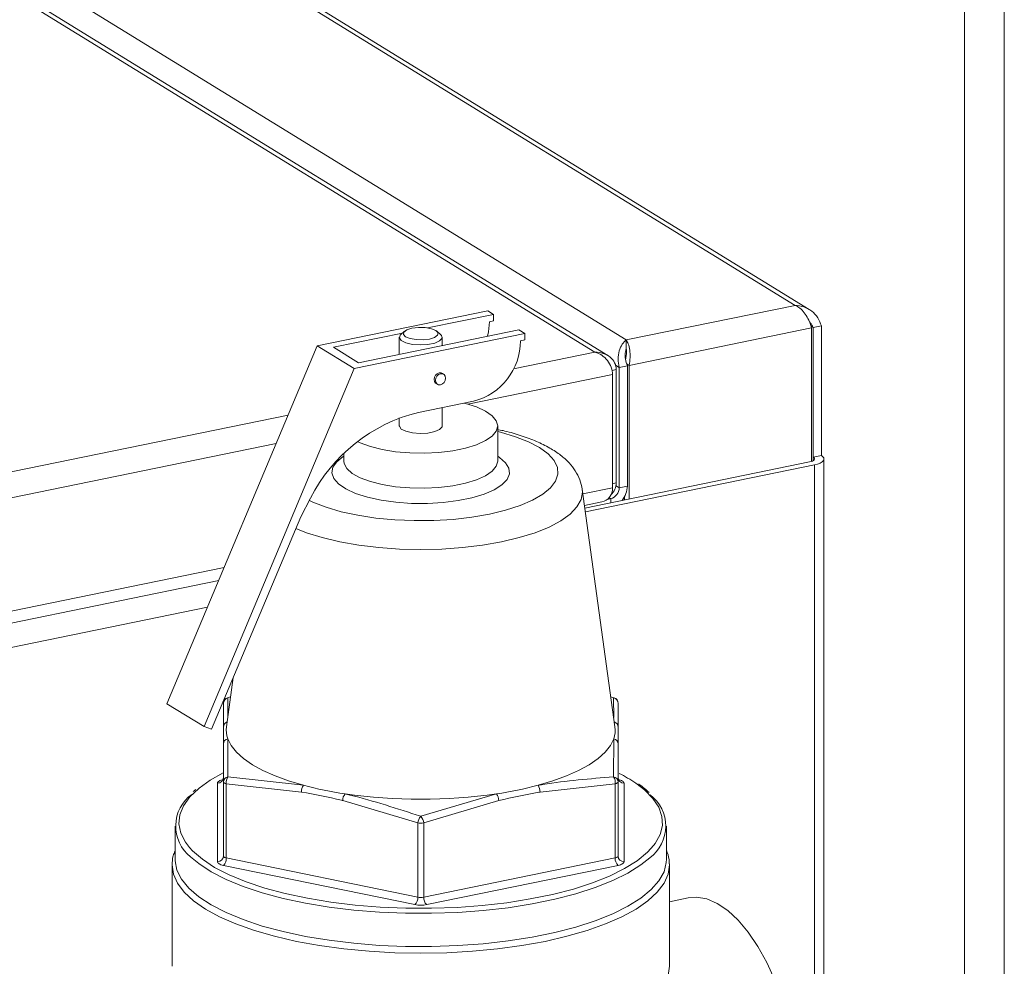
# Model space of a CAD drawing. Extents: x 19.1 to 29.8, y 0.6 to 8.7.
# Drawn here: x 22.9 to 23.1, y 6.7 to 7 of the extents above; entities that cross this region are included whole.
import ezdxf

# ---------------------------------------------------------------- set-up
doc = ezdxf.new("R2010")
doc.units = 0
doc.header["$MEASUREMENT"] = 0
doc.layers.get('0').update_dxf_attribs({"linetype": 'CONTINUOUS'})
doc.layers.add('D7', color=7, linetype='CONTINUOUS')

# ---------------------------------------------------------------- blocks, each defined once
blk = doc.blocks.new('A$C381930C4')
at = {"color": 7, "linetype": 'Continuous', "lineweight": 15}
for p, q in [((3.288543062985248, 4.178607055997487), (3.288543062985248, 3.049559932539665)), ((3.29751571230355, 3.046011093754066), (3.29751571230355, 4.166710138607165)), ((2.518443428092318, 3.840266266285195), (3.20492210983825, 3.417836314163884)), ((3.207838236155425, 3.417087173526635), (2.520104141765252, 3.840289653502488)), ((3.115861002284689, 3.511086607116717), (3.250176862043915, 3.428434306738042)), ((3.253369217438973, 3.427515223630675), (3.118519168513245, 3.510496241433545)), ((3.077689225465448, 3.503256841345927), (3.212005085224675, 3.420604540967252)), ((3.212005085224675, 3.420604540967252), (3.250176862043915, 3.428434306738042)), ((3.142113035473685, 3.41931654883323), (3.180656810339009, 3.427222618559739)), ((3.181996238465821, 3.426398391129922), (3.167056657200312, 3.423333995606061)), ((3.180656810339009, 3.427222618559739), (3.181996238465821, 3.426398391129922)), ((3.181996238465821, 3.424938912172561), (3.181996238465821, 3.426398391129922)), ((3.181996238465821, 3.424938912172561), (3.181044772763947, 3.424743748252894)), ((3.253792123908596, 3.423714195373627), (3.254293571265833, 3.423405625874322)), ((3.254293571265833, 3.423405625874322), (3.256141833769597, 3.42378474007055)), ((3.254293571265833, 3.394098912326813), (3.254293571265833, 3.423405625874322)), ((3.256141833769597, 3.394478026523041), (3.256141833769597, 3.42378474007055)), ((3.161380346750363, 3.422169675132434), (3.145772466537601, 3.41896819863782)), ((3.150484566040049, 3.414165062923519), (3.189028340905374, 3.422071132650027)), ((3.151465140850341, 3.415465167587742), (3.187688912778562, 3.422895360079844)), ((3.160658226456569, 3.421204971096696), (3.160658226456569, 3.417350896748953)), ((3.161848231994192, 3.422574083708804), (3.1610222135321, 3.421860064014082)), ((3.169996270226221, 3.421860058283771), (3.169170305272566, 3.422574096377556)), ((3.17036032906595, 3.419341016484239), (3.17036032906595, 3.421204981288728)), ((3.187688912778562, 3.422895360079844), (3.189028340905374, 3.422071132650027)), ((3.189028340905374, 3.422071132650027), (3.189028340905374, 3.420611653692665)), ((3.212641812725124, 3.414862048904887), (3.253906896548251, 3.423326311450934)), ((3.253906896548251, 3.423326311450934), (3.253906896548251, 3.393130316670511)), ((3.108109773621415, 3.338264698974182), (3.142113035473685, 3.41931654883323)), ((3.142113035473685, 3.41931654883323), (3.150484566040049, 3.414165062923519)), ((3.145772466537601, 3.41896819863782), (3.151465140850341, 3.415465167587742)), ((3.189028340905374, 3.420611653692665), (3.1880768752035, 3.420416489773)), ((3.212005085224675, 3.420604540967252), (3.212005085224675, 3.418609534500909)), ((3.20492210983825, 3.417836314163884), (3.186501231168201, 3.414057837569469)), ((3.209588068337716, 3.414907479590967), (3.210406875503786, 3.41440362028527)), ((3.212255138007542, 3.414782734481498), (3.210406875503786, 3.41440362028527)), ((3.212641812725124, 3.414862048904887), (3.212131983464715, 3.415175776272964)), ((3.212255138007542, 3.387562697800552), (3.212255138007542, 3.414782734481498)), ((3.212641812725124, 3.414862048904887), (3.212641812725124, 3.384639414862864)), ((3.116481304187779, 3.333113213064468), (3.150484566040049, 3.414165062923519)), ((3.170676115688032, 3.412867402659627), (3.17039699831242, 3.413039159689745)), ((3.208901973983814, 3.412779453829945), (3.176165374665572, 3.406064547526057)), ((3.209740961079014, 3.413891825700722), (3.208804829890163, 3.413699807184681)), ((3.208901973983814, 3.387137205768184), (3.208901973983814, 3.412779453829945)), ((3.209740961079014, 3.413891825700722), (3.209740961079014, 3.388249577638961)), ((3.210406875503786, 3.387183583604326), (3.210406875503786, 3.41440362028527)), ((3.168993028371055, 3.410757543117446), (3.169272145746667, 3.410585786087328)), ((3.177471743761167, 3.406762589696747), (3.16499439530952, 3.404203245491223)), ((3.135519782501056, 3.403600561671373), (2.224551576794113, 3.216743457557525)), ((3.17036032906595, 3.401171864809706), (3.17036032906595, 3.405303888511966)), ((3.160658226456569, 3.402961973821988), (3.160658226456569, 3.401171854617676)), ((3.182922198262681, 3.393242161040339), (3.182922198262681, 3.401171846536361)), ((3.132823870746911, 3.397174371272436), (2.224938265105763, 3.210949567734861)), ((3.148096379944036, 3.394874042698049), (3.148096379944036, 3.393242192047966)), ((3.256141833769597, 3.394478026523041), (3.254293571265833, 3.394098912326813)), ((3.253476398227392, 3.393015514815403), (3.202623931869539, 3.382584695670293)), ((3.202741265845312, 3.381733214901882), (3.254543519274918, 3.392358853647327)), ((3.254293571265833, 3.39330561078644), (3.254293571265833, 3.394098912326813)), ((3.254543519274918, 3.045939349366806), (3.254543519274918, 3.392358853647327)), ((3.256726843164991, 3.045105683006316), (3.256726843164991, 3.393702359292082)), ((3.209740961079014, 3.388249577638961), (3.208902008963854, 3.388077492420457)), ((3.209445693391281, 3.333072277417077), (3.202040183666412, 3.386821976691159)), ((3.208901973983814, 3.387137205768184), (3.202186500750081, 3.385759733016283)), ((3.210406875503786, 3.387183583604326), (3.20968404112903, 3.387628385312578)), ((3.210406875503786, 3.387183583604326), (3.212255138007542, 3.387562697800552)), ((3.140594621767491, 3.38481396477941), (3.138372773324285, 3.380624806757151)), ((3.202543714373832, 3.383166742220372), (3.206439724155864, 3.383965888777748)), ((3.208473547284257, 3.384700343926745), (3.207718572043703, 3.384545483980762)), ((3.208116687756728, 3.384919940189725), (3.208473547284257, 3.384700343926745)), ((3.208473547284257, 3.384700343926745), (3.208473547284257, 3.383784423432232)), ((3.211574691677598, 3.385087271230436), (3.211574691677598, 3.384420506182677)), ((3.118202444485902, 3.332545826386999), (3.138372773324285, 3.380624806757151)), ((3.121053407051171, 3.369117774667572), (2.224938265105763, 3.1853073196731)), ((2.224788713905461, 3.182610381662681), (3.119829532571231, 3.366200472284763)), ((3.117279257265785, 3.360121433622055), (2.723814685697626, 3.279414280557841)), ((3.123113044248718, 3.344250619568282), (3.12157285201674, 3.333072297479742)), ((3.121900006165347, 3.339658698384985), (3.121863940752988, 3.335184495341952)), ((3.122505666539176, 3.339842295807717), (3.121900006165347, 3.339658698384985)), ((3.20911852318477, 3.339658654361813), (3.208513217077858, 3.339839860121185)), ((3.209156491298479, 3.335171113044861), (3.20911852318477, 3.339658654361813)), ((3.116481304187779, 3.333113213064468), (3.108109773621415, 3.338264698974182)), ((3.120860882362805, 3.33301134386585), (3.1208607991883, 3.338387552416336)), ((3.210157724343006, 3.338387532031906), (3.210157680059531, 3.333011383301816)), ((3.118202444485902, 3.332545826386999), (3.116481304187779, 3.333113213064468)), ((3.209118467267572, 3.321768489090857), (3.209162310664588, 3.330380284479556)), ((3.120860853863704, 3.320620510964751), (3.120860793373389, 3.329185992237422)), ((3.210157695843911, 3.329185967200026), (3.210157651560429, 3.320620550400715)), ((3.12190007770613, 3.321768473293634), (3.13898328226233, 3.319841066421723)), ((3.119521404755105, 3.302556736771322), (3.119521350079701, 3.320323778222907)), ((3.120860853863704, 3.303808786370412), (3.120860853863704, 3.320620510964751)), ((3.138522615867508, 3.318317653527192), (3.12153056792711, 3.320208397249843)), ((3.12153056792711, 3.320208397249843), (3.12153056792711, 3.303396672655506)), ((3.209487916515236, 3.320208432382039), (3.192495869659744, 3.318317670715139)), ((3.209487916515236, 3.303396707787702), (3.209487916515236, 3.320208432382039)), ((3.210157651560429, 3.320620550400715), (3.210157651560429, 3.303808825806378)), ((3.211497173451612, 3.320323766446013), (3.211497100669035, 3.302556784814824)), ((3.165509267212443, 3.312823403209734), (3.182636292481462, 3.317913153038946)), ((3.164839492617681, 3.311324924174944), (3.147847467361473, 3.31640494061978)), ((3.183171033950153, 3.316404967520761), (3.16617894172628, 3.311324928478712)), ((3.109921938853887, 3.310605655789443), (3.109921938853887, 3.303093188140579)), ((3.164839492617681, 3.294513199580607), (3.164839492617681, 3.311324924174944)), ((3.16617894172628, 3.311324928478712), (3.16617894172628, 3.294513203884375)), ((3.22109653457904, 3.303093181109904), (3.22109653457904, 3.31060564875877)), ((3.12153056792711, 3.303396672655506), (3.164839492617681, 3.294513199580607)), ((3.16617894172628, 3.294513203884375), (3.209487916515236, 3.303396707787702)), ((3.109252214299588, 3.301841140693371), (3.109252214299588, 3.278886519899624)), ((3.164169757572488, 3.292849036266606), (3.120860832881917, 3.301732509341505)), ((3.210157735352432, 3.301732484304109), (3.166848760563475, 3.292848980400784)), ((3.221763195286833, 3.302051122487477), (3.22176628181753, 3.301841142619431)), ((3.22176628181753, 3.278886521825681), (3.22176628181753, 3.301841142619431)), ((3.225998755464161, 3.294368026926893), (3.221766293763132, 3.2934998676083))]:
    blk.add_line(p, q, dxfattribs=at)
at = {"color": 7, "linetype": 'Continuous', "lineweight": 15, "flags": 128}
for points in [[(3.16353022833286, 3.423257449707421), (3.162369111652701, 3.422895665417286), (3.161685985774263, 3.422403604578474), (3.161584996201043, 3.421856099343564), (3.162081492362987, 3.421336503035343), (3.16309971087793, 3.420924007983048), (3.164484808017029, 3.420681327722036), (3.166025926458865, 3.420645416218644), (3.16748826778425, 3.420821839599773), (3.168649443869825, 3.421183550110619), (3.169332464974474, 3.42167567542279), (3.169433454547693, 3.422223180657699), (3.168937108527921, 3.422742721798491), (3.167918739870807, 3.423155272018217), (3.166533642731707, 3.423397952279227), (3.164992629063654, 3.423433799309262), (3.16353022833286, 3.423257449707421)], [(3.181044772763947, 3.424743748252894), (3.180846013883531, 3.422465281008197), (3.180627474388686, 3.421446946043524)], [(3.169996270226221, 3.421860058283771), (3.170213777322644, 3.421625374579607), (3.170323586890319, 3.420993193158278), (3.169783076046357, 3.420389661553648), (3.168665475817924, 3.419896165436404), (3.167121544418883, 3.419579475404449), (3.165359840300106, 3.419482370808286), (3.163618412279241, 3.419617832852008), (3.162132262114675, 3.419967700339001), (3.161102266623928, 3.420484633555061), (3.160667418442429, 3.421098885163531), (3.160886523957281, 3.421727440771345), (3.1610222135321, 3.421860064014082)], [(3.17039699831242, 3.413039159689745), (3.170138897588693, 3.413146249712529), (3.169695013341737, 3.413150396698919), (3.169251083726401, 3.412964142009692), (3.168874752999855, 3.412615463921824), (3.168623321428242, 3.412157641730026), (3.168534989188991, 3.411660408133429), (3.168623321428242, 3.411199411820027), (3.168874752999855, 3.410844736532942), (3.168993028371055, 3.410757543117446)], [(3.168814106564604, 3.411488651103312), (3.168902438803855, 3.411985884699909), (3.169153870375467, 3.412443706891704), (3.169530201102013, 3.412792384979571), (3.16997413071735, 3.412978639668802), (3.170418014964312, 3.412974492682412), (3.170794345690851, 3.412780199938204), (3.171045822630845, 3.412425533957046), (3.171134109501715, 3.411964528337716), (3.171045822630845, 3.411467304047045), (3.170794345690851, 3.411009472549324), (3.170418014964312, 3.410660990338378), (3.16997413071735, 3.410474549078154), (3.169530201102013, 3.410478882635539), (3.169153870375467, 3.410672979502824), (3.168902438803855, 3.411027654789908), (3.168814106564604, 3.411488651103312)], [(3.151231557736494, 3.397630555817464), (3.151821840110209, 3.39734768699876), (3.154106202795823, 3.396496527042062), (3.156802872315893, 3.395814270303461), (3.159814056789571, 3.395325731245203), (3.163031155530639, 3.395048435331319), (3.166337811641363, 3.394992471493037), (3.169614497359412, 3.395159885311021), (3.172742833709115, 3.395544533485173), (3.175609707119733, 3.396132584374339), (3.178111541575745, 3.396902792545152), (3.180157950771601, 3.397827247899226), (3.181674861007615, 3.398872617990556), (3.182607449355089, 3.400001094557602), (3.182922198262681, 3.401171846536361), (3.182607459520796, 3.402342683100935), (3.181674870453357, 3.403471117832018), (3.180157917408287, 3.404516481066588), (3.178111571802617, 3.405440962782), (3.17560973018319, 3.406211150650687), (3.175234028311259, 3.406303608922686)], [(3.160658226456569, 3.401171854617676), (3.160667418442429, 3.401065768684509), (3.161102266623928, 3.400451517076041), (3.162132262114675, 3.399934583859981), (3.163618412279241, 3.399584716372988), (3.165359840300106, 3.399449254329266), (3.167121544418883, 3.399546358925429), (3.168665475817924, 3.399863048957384), (3.169783076046357, 3.400356545074628), (3.170323586890319, 3.400960076679258), (3.17036032906595, 3.401171864809706)], [(3.140319407880071, 3.384294928050739), (3.141110805143882, 3.383921356288932), (3.144089758493713, 3.382757144462865), (3.147504784493847, 3.381755363369624), (3.151286288135822, 3.380936467383856), (3.155357363470216, 3.380317090224601), (3.159635066053816, 3.379909876136328), (3.164032331334006, 3.379723099706126), (3.168459760185186, 3.37976051632473), (3.172826985350106, 3.380021470540941), (3.177045366476527, 3.380500503256236), (3.181028813262714, 3.381188036354605), (3.184696426478531, 3.382069882853042), (3.187973333015407, 3.383128277831151), (3.190793071991472, 3.384341508222414), (3.193097970727841, 3.385685021507925), (3.194841315916342, 3.387131355277758), (3.195987516790872, 3.388651116309857), (3.196513256631277, 3.390213388694573), (3.196407907593418, 3.391786334711174), (3.195673449744284, 3.393337951900708), (3.194325036034236, 3.394836618775068), (3.192390021258817, 3.396251841247665), (3.189907668289045, 3.397554880091439), (3.186928714939206, 3.398719091917506), (3.18351381639706, 3.399720813190349), (3.182922142525619, 3.399866884992594)], [(3.254543519274918, 3.392358853647327), (3.255239345014552, 3.392535966684573), (3.255824508685322, 3.392757948883506), (3.256276472747366, 3.393016222995067), (3.25657805188817, 3.393300816645082), (3.256717464905606, 3.393600888763356), (3.256689437586068, 3.393904869840711), (3.256495059076947, 3.39420103421957), (3.256141833769597, 3.394478026523041)], [(3.182922186965691, 3.39429923266183), (3.183342419663468, 3.394026270877029), (3.184708386232799, 3.392842137954279), (3.185457390912831, 3.391590339947459), (3.185565113784399, 3.390311191654005), (3.185028226218179, 3.38904578904506), (3.183864042972488, 3.387834734401338), (3.182109859969707, 3.386717054869042), (3.179822149452946, 3.385728575974873), (3.177074497857205, 3.384901068821332), (3.173955058665435, 3.384261211831612), (3.170564050632898, 3.383829561800418), (3.167010695421418, 3.383619925743835), (3.163409118275439, 3.383639035835994), (3.159874974592192, 3.383886373240607), (3.156521954423717, 3.384353880939475), (3.153457800955977, 3.385026608442114), (3.150780889578037, 3.385882955696296), (3.148577445365952, 3.386895305843201), (3.14691820862366, 3.38803114650975), (3.145856545697448, 3.389253971767516), (3.14542642155272, 3.39052458555881), (3.145641823014273, 3.391802014965908), (3.146495860162744, 3.393045217108737), (3.147960910079114, 3.394214312132339), (3.148096345962855, 3.39429925901649)], [(3.14809717003196, 3.393182780725878), (3.14817524290229, 3.392654124031186), (3.148801737094061, 3.391499266327322), (3.150032086985732, 3.390407408192917), (3.151821840110209, 3.389418001502737), (3.154106202795823, 3.388566841546041), (3.156802872315893, 3.387884584807439), (3.159814056789571, 3.387396045749181), (3.163031155530639, 3.387118749835297), (3.166337811641363, 3.387062785997015), (3.169614497359412, 3.387230199814997), (3.172742833709115, 3.387614847989152), (3.175609707119733, 3.388202898878317), (3.178111541575745, 3.388973107049129), (3.180157950771601, 3.389897562403204), (3.181674861007615, 3.390942932494532), (3.182607449355089, 3.392071409061579), (3.182921603183999, 3.393193726940751)], [(3.254293571265833, 3.394098912326813), (3.254474134496071, 3.393957315130512), (3.254573558975842, 3.393805866009437), (3.25458778683528, 3.39365052381029), (3.254516589450709, 3.39349708722257), (3.254362425712706, 3.393351562338729), (3.254131294253426, 3.393219563782079), (3.253832066957926, 3.393106092032664), (3.253476398227392, 3.393015514815403)], [(3.202040183666412, 3.386821976691159), (3.202083857614824, 3.386186717248513), (3.201771027653024, 3.384490600125591), (3.200837658014095, 3.382823567765286), (3.199299779410865, 3.381214095967701), (3.197183832233357, 3.379689615072246), (3.194525895286276, 3.37827635175687), (3.191371403806841, 3.376998497517764), (3.187774420313346, 3.375877801212944), (3.183796622463746, 3.374933447417048)], [(3.183796622463746, 3.374933447417048), (3.179505715162314, 3.37418173071387), (3.174975429434859, 3.373635367749809), (3.170283255134407, 3.373303719884021), (3.165509306731678, 3.373192560540216), (3.16073527119508, 3.373303773432148), (3.156043072880827, 3.373635336600305), (3.151512819043411, 3.374181674676921), (3.147221937836392, 3.374933482073342), (3.143244070044339, 3.375877753546366), (3.139647071866214, 3.376998492068934), (3.137246161917318, 3.377939219052795)], [(3.121900006165347, 3.339658698384985), (3.121800821450755, 3.339662549389852), (3.121758125861433, 3.339651857351832)], [(3.209260383778165, 3.33965190205711), (3.209217659396408, 3.339662523605107), (3.20911852318477, 3.339658654361813)], [(3.121856225190555, 3.330380333104278), (3.122615836009977, 3.328841955933919), (3.123803920737679, 3.327338169027774), (3.125408519459782, 3.325884055931253), (3.127413697139154, 3.324494056744467), (3.129799274662403, 3.323182170848234), (3.13254153092506, 3.321961413199432), (3.135613129389135, 3.320843971195483), (3.13898328226233, 3.319841066421723)], [(3.192035214758434, 3.319841052813565), (3.19540537873219, 3.320843959517816), (3.19847689511608, 3.321961405216687), (3.201219273874223, 3.323182149877443), (3.203604849597944, 3.324494071456572), (3.205609926495022, 3.325884056901197), (3.207214614210535, 3.327338140401729), (3.208402666904917, 3.328841900206072), (3.209162310664588, 3.330380284479556)], [(3.120821776565407, 3.32264412616431), (3.117901722456196, 3.32100637212003), (3.115359764091345, 3.319195586328837)], [(3.120860820170087, 3.32114801426026), (3.12056942924923, 3.32107887424837), (3.120306051010026, 3.320996739919854), (3.120074951205119, 3.320903173978477), (3.119880296203199, 3.32079963277797), (3.119725314798721, 3.320687982108902), (3.119612617923131, 3.320570132955215), (3.119544326102833, 3.320447981673821), (3.119521350079701, 3.320323778222907)], [(3.211497173451612, 3.320323766446013), (3.211474212440336, 3.320448003420186), (3.211405897552069, 3.320570072493478), (3.211293169501438, 3.320688017512563), (3.211138278171511, 3.320799635072881), (3.210943539365395, 3.320903165113728), (3.210712504612204, 3.320996757187668), (3.210449000908667, 3.3210788752444), (3.2101577453248, 3.321147993875829)], [(3.115359764091345, 3.319195586328837), (3.115309445310849, 3.319154317766294), (3.113285870301517, 3.317214921451349), (3.111854086721763, 3.315210026164927), (3.111030212413098, 3.31316245192324), (3.110823492024103, 3.311095414172497), (3.111236511947908, 3.309032224018756), (3.112264469038209, 3.306996310156501), (3.113198799247968, 3.305766020801034)], [(3.12153056792711, 3.320208397249843), (3.121384887748285, 3.320242988802237), (3.121253135896509, 3.320284047830604), (3.121137618519917, 3.320330843867573), (3.121040301503754, 3.320382576651317), (3.120962751065001, 3.320438449904834), (3.120906439426577, 3.3204973901777), (3.120872334369345, 3.320558392477665), (3.120860853863704, 3.320620510964751)], [(3.210157651560429, 3.320620550400715), (3.210146279664748, 3.320558386528381), (3.210112040322905, 3.320497377687525), (3.210055669200919, 3.320438448457718), (3.209978264911868, 3.320382597865951), (3.209880926068813, 3.320330824939214), (3.209765428553247, 3.320284009731846), (3.209633698388849, 3.32024297713075), (3.209487916515236, 3.320208432382039)], [(3.218266191822778, 3.306314178796262), (3.218523744501638, 3.306661264218931), (3.21965317824656, 3.30869036411063), (3.220169187627874, 3.310750610003991), (3.220065807432746, 3.312818685447859), (3.219344325882652, 3.314871128484887), (3.218012896869524, 3.316884681936111), (3.216086588581469, 3.318836561268451), (3.214156271744422, 3.320321776855657)], [(3.113198799247968, 3.305766020801034), (3.113895617778489, 3.305010794804755), (3.116111694767028, 3.303098064990259), (3.118887354869436, 3.301279914784931), (3.122191346414532, 3.299576840751898), (3.125986083452027, 3.298008212100729), (3.130228620047973, 3.296591782818362), (3.134870950569109, 3.29534358133423), (3.139860437425206, 3.294277740365002), (3.145140488337447, 3.293406377941931), (3.150651375101909, 3.292739335532586), (3.156330505799794, 3.292284233876416), (3.162113702634599, 3.292046133342375), (3.167935423384122, 3.292027751281942), (3.173729574774029, 3.292229370974265), (3.179430603451614, 3.292648635583454), (3.184973921595514, 3.293280807388287), (3.190296660883895, 3.294118750506632), (3.195338585251953, 3.295152946190601), (3.200042530538703, 3.296371668971062), (3.204355198433625, 3.297761149511352), (3.208227714934338, 3.299305603193222), (3.211616282798211, 3.300987535876166), (3.214482334941863, 3.302787947291572), (3.216793515251247, 3.304686360296779), (3.218266191822778, 3.306314178796262)], [(3.109921938853887, 3.303093188140579), (3.109930773666321, 3.302742631928945), (3.110350414027408, 3.300645812211084), (3.111395185286931, 3.29857664042564), (3.113053008180103, 3.296558686120331), (3.115305194820188, 3.294614765038727), (3.118126139766986, 3.292766961716939), (3.121484044796162, 3.291036090431922), (3.12534077740429, 3.289441838107082), (3.129652663630765, 3.288002239219479), (3.134370774305104, 3.286733648550172), (3.139441630389449, 3.285650456041134), (3.144807894283993, 3.284764884737383), (3.150408806216504, 3.284086908369899), (3.156180683294465, 3.283624353720832), (3.162058248100479, 3.283382399463649), (3.167975000286468, 3.283363738348751), (3.17386379771547, 3.28356861044233), (3.179657978766713, 3.28399468947484), (3.185291711245647, 3.284637240373613), (3.190701429010382, 3.285488812191245), (3.195825651622918, 3.286539888828404), (3.200606352923018, 3.287778568003326), (3.204989505448751, 3.289190672922929), (3.208925209019284, 3.29076038040898), (3.212368982608957, 3.292469798170481), (3.215281847561656, 3.294299583623896), (3.217630840680037, 3.296228963173142), (3.219389275656077, 3.298236129691942), (3.220537091981122, 3.300298400056471), (3.221061549508633, 3.302392271649047), (3.22109653457904, 3.303093181109904)], [(3.217320407956322, 3.303450894836793), (3.215281847561656, 3.301812051272758), (3.212368982608957, 3.299982265819343), (3.208925209019284, 3.298272848057843), (3.204989505448751, 3.296703140571793), (3.200606352923018, 3.295291035652188), (3.195825651622918, 3.294052356477268), (3.190701429010382, 3.293001279840109), (3.185291711245647, 3.292149708022478), (3.179657978766713, 3.291507157123704), (3.17386379771547, 3.291081078091194), (3.167975000286468, 3.290876205997613), (3.162058248100479, 3.290894867112513), (3.156180683294465, 3.291136821369694), (3.150408806216504, 3.291599376018763), (3.144807894283993, 3.292277352386247), (3.139441630389449, 3.293162923689998), (3.134370774305104, 3.294246116199037), (3.129652663630765, 3.295514706868342), (3.12534077740429, 3.296954305755946), (3.121484044796162, 3.298548558080785), (3.118126139766986, 3.300279429365803), (3.115305194820188, 3.302127232687591), (3.113458485062075, 3.303673955366554)], [(3.12153056792711, 3.303396672655506), (3.121384887748285, 3.303431264207898), (3.121253135896509, 3.303472323236265), (3.121137618519917, 3.303519119273236), (3.121040301503754, 3.303570852056978), (3.120962751065001, 3.303626725310497), (3.120906439426577, 3.303685665583361), (3.120872334369345, 3.303746667883326), (3.120860853863704, 3.303808786370412)], [(3.210157651560429, 3.303808825806378), (3.210146279664748, 3.303746661934042), (3.210112040322905, 3.303685653093186), (3.210055669200919, 3.303626723863381), (3.209978264911868, 3.303570873271614), (3.209880926068813, 3.303519100344877), (3.209765428553247, 3.303472285137509), (3.209633698388849, 3.303431252536413), (3.209487916515236, 3.303396707787702)], [(3.22176628181753, 3.301841142619431), (3.221458138161658, 3.299751925573805), (3.2205369789977, 3.297685599839458), (3.219012864480369, 3.295664860422743), (3.216902633963208, 3.293711729726612), (3.214229319466959, 3.291847695135111), (3.211022093796529, 3.290093182584318), (3.207316403388866, 3.288467325918537), (3.203152551113376, 3.286988020053339), (3.198576293583351, 3.285671441744253), (3.19363781497745, 3.284532011026782), (3.188391046514035, 3.283582251627482), (3.182893640509647, 3.282832527749438), (3.17720577137419, 3.282291056026731), (3.171389681927131, 3.281963812465174), (3.165509280471902, 3.281854277865554), (3.159628817590452, 3.281963768160097), (3.153812760817772, 3.28229106484789), (3.148124935899972, 3.282832496743826), (3.142627489836123, 3.283582243065407), (3.13738072883158, 3.284532042300432), (3.132442208797826, 3.285671435473398), (3.127865939273207, 3.286988032676737), (3.12370218465508, 3.288467300370744), (3.119996325725175, 3.290093187505319), (3.1167892614504, 3.291847692150164), (3.114115896781392, 3.293711754815899), (3.112005657874356, 3.295664848349077), (3.110481557774065, 3.297685645930603), (3.109560451329841, 3.299751901434947), (3.109252294752139, 3.301815797674275)], [(3.119521404755105, 3.302556736771322), (3.1195442383084, 3.302432559617543), (3.11961265797045, 3.302310426070893), (3.119725281247291, 3.302192545525166), (3.119880300035199, 3.302080868144452), (3.120074911383334, 3.301977397924002), (3.120306050910315, 3.301883741376702), (3.120569449840069, 3.301801687793329), (3.120860832881917, 3.301732509341505)], [(3.210157735352432, 3.301732484304109), (3.210449044183697, 3.301801693442325), (3.210712549880874, 3.301883767950443), (3.210943544911999, 3.301977398365178), (3.211138282003517, 3.302080870439365), (3.211293286092179, 3.302192525761395), (3.211405878193979, 3.302310439388442), (3.211474252103876, 3.302432521543514), (3.211497100669035, 3.302556784814824)], [(3.25103529068997, 3.248387956361679), (3.250875929755921, 3.252936148167816), (3.250400780619884, 3.257599332525913), (3.249618225185031, 3.262294392551624), (3.248542198365385, 3.266937340672552), (3.24719197853824, 3.271445406344192), (3.245591663675214, 3.275738141924435), (3.24376975224709, 3.279738855828548), (3.241758828902448, 3.283376177087707), (3.239594726277346, 3.286585354643572), (3.237316105900163, 3.289309102872512), (3.234963620001281, 3.291498509126299), (3.232579178096557, 3.293114856184125), (3.230205423118377, 3.294129161111677), (3.227884683677757, 3.294523211748601), (3.225998755464161, 3.294368026926893)]]:
    blk.add_lwpolyline(points, dxfattribs=at)
at = {"color": 7, "linetype": 'Continuous', "lineweight": 15}
for centre, radius, start, end in [((3.173935123752521, 3.420455030619111), 0.01414180396901268, 284.4824038606471, 359.8438508581075), ((3.173750038939801, 3.368137838532654), 0.03711300142090097, 103.645771387162, 153.299050219878), ((3.207829204033047, 3.387196214823518), 0.002577702418577143, 284.4756216537153, 359.7192389467139), ((3.207093789522155, 3.387643245151626), 0.005161976953007824, 319.7775673330133, 359.1059218956736), ((3.122173534398335, 3.338374712048424), 0.001312798006821708, 102.0259775576423, 179.439585819219), ((3.122200277965867, 3.338387604919593), 0.0013394531250005, 109.2761246742726, 180), ((3.208845152950538, 3.338374802966804), 0.001312633113031198, 0.5556260401080156, 77.97954041237081), ((3.208818246715865, 3.338387604919593), 0.0013394531250005, 1.70783064175865e-10, 70.72387532575324), ((3.122135135002431, 3.332989448269437), 0.001274440742730311, 108.6387350309265, 179.0155784045668), ((3.127241683447522, 3.332308137470202), 0.005720104047200256, 172.3227913647094, 199.6955785272357), ((3.203774751296173, 3.332308338251341), 0.005722166311373437, 340.3091606762173, 7.672193827522819), ((3.208883303272394, 3.332989325680312), 0.001274567665628315, 0.9916081704982246, 71.36187246846137), ((3.122118024746705, 3.329150139151178), 0.001257742489479779, 102.0139807957899, 178.3665107524935), ((3.208900530849711, 3.329150155364911), 0.001257674962055676, 1.631696940187367, 77.9862840140845), ((3.119563587580828, 3.321621091903214), 0.001298001075351672, 268.1352420364089, 358.0015681133661), ((3.122081660869746, 3.320559716377403), 0.001222319814060936, 98.54326440589342, 177.1491004464614), ((3.123616388115096, 3.320538160927008), 0.002111726767220861, 144.3656992440835, 188.9839804421011), ((3.207402158708028, 3.320538262179298), 0.002111675478262754, 351.0139832315742, 35.63244551194189), ((3.208936866971456, 3.320559757472488), 0.001222297342220171, 2.850874141982116, 81.45576524557222), ((3.211454896469519, 3.321621038200298), 0.001297960456903985, 181.9970227809577, 271.8665600700409), ((3.195362951661529, 3.292802160646573), 0.03332443782020923, 55.67058381006114, 63.17359022039859), ((3.140867400277507, 3.318439968893664), 0.002347972525022143, 143.364188448645, 182.9861200869276), ((3.16077275096724, 3.402192918431737), 0.0851857292973508, 255.179730095265, 261.6364966801972), ((3.170243635779919, 3.402204820083702), 0.08519778796017115, 278.3637725242205, 284.8195922186695), ((3.190151373220466, 3.31844005905244), 0.002347688748298317, 357.0117353487167, 36.63780579829861), ((3.1189111920933, 3.310629709831915), 0.00883824270716518, 125.8630275120455, 231.9066377550833), ((3.150348580763335, 3.316366989910994), 0.00250140130832356, 141.8219706504827, 179.130687721652), ((3.165509167251557, 3.435510374781815), 0.1188378937051746, 261.7136735403427, 278.2864250027802), ((3.180670516501976, 3.316367276948718), 0.002500801489097441, 0.8635601336733937, 38.18132784577875), ((3.212063360158609, 3.310599449297658), 0.008873465074443726, 306.3307678374533, 53.10606306621536), ((3.167562726152006, 3.311006645498312), 0.002741769902538225, 138.499832409015, 173.3337831860323), ((3.163457351101158, 3.311007515957899), 0.002740037634618586, 6.65221545108423, 41.50791241703879), ((3.165509206098591, 3.314771264129213), 0.003510808343802485, 259.0029980566588, 280.9973701361928), ((3.11956351635326, 3.303854185143273), 0.00129813160526179, 268.1409895364676, 357.9958206133587), ((3.11942343226918, 3.303277832343104), 0.002110484233715161, 312.9277995915686, 3.228004114481659), ((3.211595191480477, 3.303277940041614), 0.002110619235350171, 176.7741756218108, 227.0735510590644), ((3.211454974058476, 3.30385421743846), 0.001298116352331288, 182.0038875755037, 271.8596952754646), ((3.162732942782391, 3.294394123506518), 0.002109912633254324, 312.9205117282308, 3.235291977758878), ((3.165509206098591, 3.297959539534785), 0.003510808343713227, 259.002998056376, 280.9973701364753), ((3.16828621669152, 3.294394436138289), 0.002110619235354357, 176.7741756218426, 227.0735510590299), ((3.165509402897982, 3.299746266617115), 0.007026125255510683, 259.0083285863516, 280.9892818113421), ((3.212189694773848, 3.279363813862714), 0.009588473658187763, 309.3220523358544, 357.1467695161279)]:
    blk.add_arc(centre, radius, start, end, dxfattribs=at)
for centre, major_axis, ratio, start_param, end_param in [((3.204922071047605, 3.413754529568473), (0.004801727052981097, 0.0004810216826496295), 0.8446187445992721, 6.198775147744518, 7.769571474541692), ((3.204922071047619, 3.413754529568449), (-0.002837101692160891, 0.003557614408774776), 0.7845677437959949, 3.918833605111436, 5.489629931906463), ((3.204843143015609, 3.388160732330714), (0.00489187232920274, 0.0002896681885425912), 0.8324871690683414, 5.519594856277734, 6.233930136409369), ((3.204785363685914, 3.388084122047269), (-0.003123294279763432, 0.003377466571093502), 0.794012105760501, 2.693838028077828, 3.851074701213632)]:
    blk.add_ellipse(centre, major_axis=major_axis, ratio=ratio, start_param=start_param, end_param=end_param, dxfattribs=at)
for points, knots in [([(3.250176862043915, 3.428434306738044), (3.250544968637698, 3.428253448592585), (3.251281220765847, 3.427891713169389), (3.252294814338633, 3.426799290808063), (3.253132863388267, 3.425467594456581), (3.253650305649167, 3.424247026549692), (3.253842318626532, 3.423558033884529), (3.253906896548251, 3.423326311450934)], [0, 0, 0, 0, 0.2218733365958969, 0.4437701443149621, 0.6656688472938932, 0.8875575427005775, 1, 1, 1, 1]), ([(3.256141833769597, 3.42378474007055), (3.255903019247377, 3.424419868298205), (3.255425369966211, 3.425690178573173), (3.254005132717843, 3.427195957956663), (3.252209275817577, 3.428219321218149), (3.25085435049197, 3.428362643079728), (3.250176862043915, 3.428434306738042)], [0, 0, 0, 0, 0.2499946483685806, 0.5000104808463428, 0.7499957252463436, 1, 1, 1, 1]), ([(3.254293571265833, 3.423405625874322), (3.254100781414202, 3.423798650498965), (3.253872130188611, 3.424264782721952), (3.253482171393635, 3.424625747288768), (3.253421010741043, 3.424682360522667)], [0, 0, 0, 0, 0.843161243228301, 0.9999999999999999, 0.9999999999999999, 0.9999999999999999, 0.9999999999999999]), ([(3.212005085224675, 3.420604540967252), (3.211685697089351, 3.420323251619898), (3.211046612055867, 3.419760400993695), (3.210337184448299, 3.418179155169179), (3.210034590684089, 3.41631275099655), (3.210286080494122, 3.415023074666752), (3.210406875503786, 3.41440362028527)], [0, 0, 0, 0, 0.254649499951726, 0.5095451778002028, 0.7644258629001386, 1, 1, 1, 1]), ([(3.212641812725124, 3.414862048904887), (3.212737848970505, 3.415443526644317), (3.212929929050098, 3.416606528071895), (3.212811759142767, 3.41834573531675), (3.2124768084282, 3.419813084824497), (3.212162331510463, 3.420340713498346), (3.212005085224675, 3.420604540967252)], [0, 0, 0, 0, 0.2499909235975277, 0.5000016016288419, 0.7499883565140602, 1, 1, 1, 1]), ([(3.212005085224675, 3.418609534500909), (3.211909561721548, 3.418324986225088), (3.211718188262324, 3.417754917225519), (3.211692932205587, 3.416296232981828), (3.21207405641929, 3.415270219155804), (3.212255138007542, 3.414782734481498)], [0, 0, 0, 0, 0.343438895097585, 0.688051497684281, 1, 1, 1, 1]), ([(3.21180347164816, 3.416223960971779), (3.211828915686326, 3.416298957006189), (3.211959584285921, 3.41668410132678), (3.21203316962346, 3.417377148847908), (3.212058863390467, 3.418166121264008), (3.212023011713725, 3.418461726511961), (3.212005085224675, 3.418609534500909)], [0, 0, 0, 0, 0.07459339791547324, 0.3830765691329143, 0.6915270879536803, 1, 1, 1, 1]), ([(3.202038395997384, 3.386822751492049), (3.201885125742827, 3.387559337615489), (3.201577248343867, 3.389038934687045), (3.200507858761043, 3.391049724289408), (3.199056863909114, 3.392897108159197), (3.197137215621986, 3.39461785304128), (3.194698948994386, 3.396229073718899), (3.191735125340614, 3.397700755563754), (3.188304010455056, 3.398967796170599), (3.185405312238387, 3.399834646237803), (3.183584456156765, 3.400207037549013), (3.183119527610799, 3.400302122137299)], [0, 0, 0, 0, 0.09810406457928393, 0.1970638354972667, 0.3014326133855897, 0.4159723962713633, 0.5433596887621012, 0.6802604694540912, 0.8182346210872381, 0.9535889111842316, 1, 1, 1, 1]), ([(3.14809747481528, 3.393237721315774), (3.148096981663599, 3.39323805240355), (3.148094537760038, 3.393239693169697), (3.148101533440929, 3.393251240908954), (3.148107117473714, 3.393260458446983)], [0, 0, 0, 0, 0.201788521395321, 1, 1, 1, 1]), ([(3.182917999939789, 3.393235086028511), (3.182920002589476, 3.393230884373411), (3.182932265464821, 3.393205156272764), (3.182927033202574, 3.393221623318627), (3.182922655420874, 3.393235401131886)], [0, 0, 0, 0, 0.1633099604856611, 1, 1, 1, 1]), ([(3.120860793373389, 3.329185992237422), (3.120860800181788, 3.32922642375727), (3.120861034354895, 3.33061705531615), (3.120860957237788, 3.331831859327027), (3.120860882362805, 3.33301134386585)], [0, 0, 0, 0, 0.02907421422282374, 0.9999999999999999, 0.9999999999999999, 0.9999999999999999, 0.9999999999999999]), ([(3.210157680059531, 3.333011383301816), (3.210157665561319, 3.332977709761204), (3.21015716691138, 3.331819546044834), (3.210157435279029, 3.330483331442709), (3.210157695843911, 3.329185967200026)], [0, 0, 0, 0, 0.02907494004167484, 0.9999999999999999, 0.9999999999999999, 0.9999999999999999, 0.9999999999999999]), ([(3.121856225190555, 3.330380333104278), (3.121856671329979, 3.330214276544213), (3.121863556809743, 3.327651447455343), (3.12188242865124, 3.324611473991151), (3.12190007770613, 3.321768473293634)], [0, 0, 0, 0, 0.06479423883031611, 0.9999999999999999, 0.9999999999999999, 0.9999999999999999, 0.9999999999999999]), ([(3.192035214758434, 3.319841052813565), (3.192396607587909, 3.319901698612007), (3.198113621264874, 3.320861078076316), (3.203795634427266, 3.321329591795369), (3.209118467267572, 3.321768489090857)], [0, 0, 0, 0, 0.06321356741354922, 1, 1, 1, 1]), ([(3.114597087607066, 3.318859736126615), (3.114488745528384, 3.318782419111578), (3.114253263860896, 3.318614370465582), (3.114088375766194, 3.318431486053445), (3.113999350557641, 3.31833274440104)], [0, 0, 0, 0, 0.4600871050199579, 1, 1, 1, 1]), ([(3.217147282859742, 3.318240006807123), (3.216488951773727, 3.318848998131092), (3.215785523600758, 3.319499706662809), (3.214833794969145, 3.320094235557844), (3.21477277923151, 3.32013235106459)], [0, 0, 0, 0, 0.9358895638843523, 1, 1, 1, 1]), ([(3.147847467361473, 3.31640494061978), (3.147757138729681, 3.31642684257792), (3.144650386603558, 3.317180135898912), (3.141541303026237, 3.31775728500082), (3.138522615867508, 3.318317653527192)], [0, 0, 0, 0, 0.02907494004167484, 0.9999999999999999, 0.9999999999999999, 0.9999999999999999, 0.9999999999999999]), ([(3.148382244277329, 3.31791312358215), (3.148753086169073, 3.317823235966188), (3.154476764748203, 3.316435885093838), (3.160177700151571, 3.314569171178853), (3.165509267212443, 3.312823403209734)], [0, 0, 0, 0, 0.0647908310398927, 1, 1, 1, 1]), ([(3.192495869659744, 3.318317670715139), (3.192405526853925, 3.318302519445709), (3.189299031059655, 3.317781533249432), (3.186189821643353, 3.317083094420354), (3.183171033950153, 3.316404967520761)], [0, 0, 0, 0, 0.02908190186056023, 1, 1, 1, 1]), ([(3.109921971398158, 3.304957421132155), (3.109766409296753, 3.304601649293781), (3.109319471999783, 3.303579499924879), (3.109287670389179, 3.302508956707069), (3.109266937725849, 3.30181102941042)], [0, 0, 0, 0, 0.3480624742287615, 1, 1, 1, 1]), ([(3.221692395488347, 3.302082669802671), (3.221700001715973, 3.302412494727715), (3.221723895916185, 3.303448606606608), (3.221350855831467, 3.304456241646122), (3.221096565391925, 3.305143116777224)], [0, 0, 0, 0, 0.3183294504814256, 1, 1, 1, 1])]:
    blk.add_open_spline(points, degree=3, knots=knots, dxfattribs=at)

msp = doc.modelspace()

# ---------------------------------------------------------------- block references
at = {"layer": 'D7', "color": 7, "linetype": 'Continuous'}
msp.add_blockref('A$C381930C4', (19.84766121966749, 3.458943905751187), dxfattribs=at)

doc.saveas('drawing.dxf')
